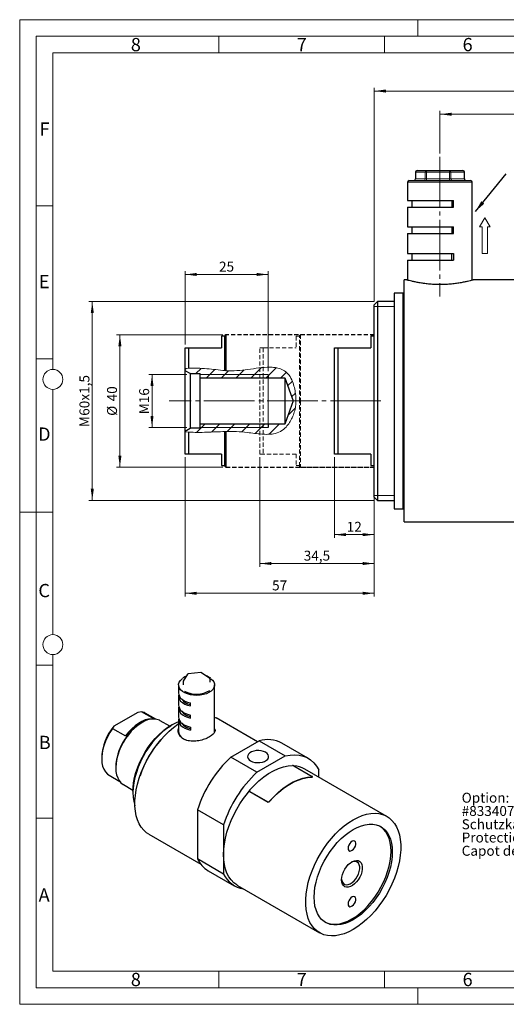
# Model space of a CAD drawing. Units: millimetres. Extents: x 0 to 420, y 0 to 297.
# Drawn here: x 0 to 147, y 0 to 297 of the extents above; entities that cross this region are included whole.
import ezdxf

# ---------------------------------------------------------------- set-up
doc = ezdxf.new("R2010")
doc.units = ezdxf.units.MM
for name, pattern in [('SLD-Durchgehend', [0]), ('SLD-Gestrichelt', [1.905, 1.27, -0.635]), ('SLD-Punktstrich', [19.05, 15.24, -1.27, 1.27, -1.27])]:
    doc.linetypes.add(name, pattern=pattern)
doc.styles.add('SLDTEXTSTYLE0', font='ARIAL.TTF', dxfattribs={"width": 0.948})
doc.styles.add('SLDTEXTSTYLE3', font='ARIALBD.TTF', dxfattribs={"width": 0.948})
doc.styles.get("Standard").update_dxf_attribs({"font": 'ARIAL.TTF'})
doc.dimstyles.new('SLDDIMSTYLE0', dxfattribs={"dimtxt": 0.18, "dimasz": 3.5, "dimexe": 0, "dimexo": 0.0625, "dimgap": 0, "dimtad": 0, "dimtih": 1, "dimtoh": 1, "dimdec": 0, "dimrnd": 1e-09, "dimzin": 0, "dimdsep": 46, "dimtxsty": 'STANDARD', "dimsah": 1, "dimcen": 0.09, "dimadec": 0, "dimazin": 0, "dimtfac": 3.5, "dimtdec": 0, "dimtofl": 0, "dimtmove": 0, "dimatfit": 3, "dimfxl": 1, "dimfrac": 2, "dimtolj": 1, "dimtzin": 0, "dimarcsym": 0})
doc.dimstyles.new('SLDDIMSTYLE1', dxfattribs={"dimtxt": 3, "dimasz": 3.5, "dimexe": 0, "dimexo": 0.0625, "dimgap": 0.75, "dimtad": 1, "dimdec": 3, "dimrnd": 1e-09, "dimzin": 12, "dimdsep": 46, "dimtxsty": 'SLDTEXTSTYLE0', "dimsah": 1, "dimcen": 0.09, "dimadec": 0, "dimazin": 3, "dimtfac": 1, "dimtdec": 3, "dimtofl": 0, "dimtmove": 0, "dimatfit": 3, "dimfxl": 1, "dimfrac": 2, "dimtolj": 1, "dimtzin": 12, "dimarcsym": 0})

# ---------------------------------------------------------------- blocks, each defined once
blk = doc.blocks.new('Pfeil')
at = {"color": 7, "linetype": 'SLD-Durchgehend', "lineweight": 18}
for p, q in [((2.77, 1.6), (0, 0)), ((0, 0), (2.77, -1.6)), ((2.77, 0.8), (2.77, 1.6)), ((10.77, 0.8), (2.77, 0.8)), ((10.77, -0.8), (10.77, 0.8)), ((2.77, -1.6), (2.77, -0.8)), ((2.77, -0.8), (10.77, -0.8))]:
    blk.add_line(p, q, dxfattribs=at)
blk = doc.blocks.new('_D_2')
at = {"color": 7, "linetype": 'SLD-Durchgehend', "lineweight": 0}
for p, q in [((126.68, 256.67), (126.68, 269.48)), ((126.68, 268.48), (246.88, 268.48)), ((246.88, 219.49), (246.88, 269.48))]:
    blk.add_line(p, q, dxfattribs=at)
at = {"color": 7, "linetype": 'SLD-Durchgehend', "lineweight": 18}
for points in [[(126.68, 268.48), (130.18, 268.02), (130.18, 268.94)], [(246.88, 268.48), (243.38, 268.94), (243.38, 268.02)]]:
    blk.add_solid(points, dxfattribs=at)
at = {"color": 7, "linetype": 'SLD-Durchgehend', "lineweight": 18, "insert": (181.62, 272.35), "char_height": 3, "attachment_point": 1, "style": 'SLDTEXTSTYLE0'}
blk.add_mtext('120,2', dxfattribs=at)
blk = doc.blocks.new('_D_3')
at = {"color": 7, "linetype": 'SLD-Durchgehend', "lineweight": 0}
for p, q in [((106.88, 211.99), (106.88, 276.48)), ((246.88, 219.49), (246.88, 276.48)), ((106.88, 275.48), (246.88, 275.48))]:
    blk.add_line(p, q, dxfattribs=at)
at = {"color": 7, "linetype": 'SLD-Durchgehend', "lineweight": 18}
for points in [[(106.88, 275.48), (110.38, 275.02), (110.38, 275.94)], [(246.88, 275.48), (243.38, 275.94), (243.38, 275.02)]]:
    blk.add_solid(points, dxfattribs=at)
at = {"color": 7, "linetype": 'SLD-Durchgehend', "lineweight": 18, "insert": (173.44, 279.35), "char_height": 3, "attachment_point": 1, "style": 'SLDTEXTSTYLE0'}
blk.add_mtext('140', dxfattribs=at)
blk = doc.blocks.new('_D_4')
at = {"color": 7, "linetype": 'SLD-Durchgehend', "lineweight": 0}
for p, q in [((94.88, 164.99), (94.88, 140.67)), ((106.88, 151.99), (106.88, 140.67)), ((94.88, 141.67), (106.88, 141.67))]:
    blk.add_line(p, q, dxfattribs=at)
at = {"color": 7, "linetype": 'SLD-Durchgehend', "lineweight": 18}
for points in [[(94.88, 141.67), (98.38, 141.21), (98.38, 142.13)], [(106.88, 141.67), (103.38, 142.13), (103.38, 141.21)]]:
    blk.add_solid(points, dxfattribs=at)
at = {"color": 7, "linetype": 'SLD-Durchgehend', "lineweight": 18, "insert": (98.58, 145.53), "char_height": 3, "attachment_point": 1, "style": 'SLDTEXTSTYLE0'}
blk.add_mtext('12', dxfattribs=at)
blk = doc.blocks.new('_D_5')
at = {"color": 7, "linetype": 'SLD-Durchgehend', "lineweight": 0}
for p, q in [((106.88, 211.99), (20.88, 211.99)), ((21.88, 211.99), (21.88, 151.99)), ((106.88, 151.99), (20.88, 151.99))]:
    blk.add_line(p, q, dxfattribs=at)
at = {"color": 7, "linetype": 'SLD-Durchgehend', "lineweight": 18}
for points in [[(21.88, 211.99), (21.42, 208.49), (22.34, 208.49)], [(21.88, 151.99), (22.34, 155.49), (21.42, 155.49)]]:
    blk.add_solid(points, dxfattribs=at)
at = {"color": 7, "linetype": 'SLD-Durchgehend', "lineweight": 18, "char_height": 3, "attachment_point": 1, "rotation": 90, "style": 'SLDTEXTSTYLE0'}
for s, insert in [('x1,5', (18.01, 182.1)), ('60', (18.01, 177.52)), ('M', (18.01, 174.09))]:
    blk.add_mtext(s, dxfattribs=dict(at, insert=insert))
blk = doc.blocks.new('SW_HATCH_0')
at = {"color": 0, "linetype": 'SLD-Durchgehend', "lineweight": 18}
for p, q in [((0, 0), (-0.26, -0.26)), ((4.53, 0.04), (2.94, -1.55)), ((22.69, 0.24), (19.65, -2.8)), ((27.17, 0.23), (24.14, -2.8)), ((8.64, -0.34), (6.18, -2.8)), ((12.77, -0.7), (10.67, -2.8)), ((17.51, -0.45), (15.16, -2.8)), ((30.29, -1.14), (28.63, -2.8)), ((32.07, -3.85), (30.64, -5.28)), ((32.97, -7.44), (31.84, -8.57)), ((32.94, -11.96), (30.68, -14.22)), ((5.65, -16.8), (3.17, -19.28)), ((10.14, -16.8), (7.78, -19.16)), ((14.63, -16.8), (12.41, -19.02)), ((19.12, -16.8), (16.78, -19.14)), ((23.61, -16.8), (20.82, -19.6)), ((28.1, -16.8), (25.05, -19.85))]:
    blk.add_line(p, q, dxfattribs=at)
blk = doc.blocks.new('_D_11')
at = {"color": 7, "linetype": 'SLD-Durchgehend', "lineweight": 0}
for p, q in [((50.38, 189.99), (38.88, 189.99)), ((39.88, 189.99), (39.88, 173.99)), ((50.38, 173.99), (38.88, 173.99))]:
    blk.add_line(p, q, dxfattribs=at)
at = {"color": 7, "linetype": 'SLD-Durchgehend', "lineweight": 18}
for points in [[(39.88, 189.99), (39.42, 186.49), (40.34, 186.49)], [(39.88, 173.99), (40.34, 177.49), (39.42, 177.49)]]:
    blk.add_solid(points, dxfattribs=at)
at = {"color": 7, "linetype": 'SLD-Durchgehend', "lineweight": 18, "insert": (36.01, 177.98), "char_height": 3, "attachment_point": 1, "rotation": 90, "style": 'SLDTEXTSTYLE0'}
blk.add_mtext('M16', dxfattribs=at)
blk = doc.blocks.new('_D_12')
at = {"color": 7, "linetype": 'SLD-Durchgehend', "lineweight": 0}
for p, q in [((49.88, 164.99), (49.88, 122.98)), ((106.88, 151.99), (106.88, 122.98)), ((49.88, 123.98), (106.88, 123.98))]:
    blk.add_line(p, q, dxfattribs=at)
at = {"color": 7, "linetype": 'SLD-Durchgehend', "lineweight": 18}
for points in [[(49.88, 123.98), (53.38, 123.52), (53.38, 124.44)], [(106.88, 123.98), (103.38, 124.44), (103.38, 123.52)]]:
    blk.add_solid(points, dxfattribs=at)
at = {"color": 7, "linetype": 'SLD-Durchgehend', "lineweight": 18, "insert": (76.08, 127.85), "char_height": 3, "attachment_point": 1, "style": 'SLDTEXTSTYLE0'}
blk.add_mtext('57', dxfattribs=at)
blk = doc.blocks.new('_D_13')
at = {"color": 7, "linetype": 'SLD-Durchgehend', "lineweight": 0}
for p, q in [((49.88, 198.99), (49.88, 221.15)), ((74.88, 220.15), (49.88, 220.15)), ((74.88, 190.99), (74.88, 221.15))]:
    blk.add_line(p, q, dxfattribs=at)
at = {"color": 7, "linetype": 'SLD-Durchgehend', "lineweight": 18}
for points in [[(49.88, 220.15), (53.38, 219.69), (53.38, 220.61)], [(74.88, 220.15), (71.38, 220.61), (71.38, 219.69)]]:
    blk.add_solid(points, dxfattribs=at)
at = {"color": 7, "linetype": 'SLD-Durchgehend', "lineweight": 18, "insert": (60.08, 224.02), "char_height": 3, "attachment_point": 1, "style": 'SLDTEXTSTYLE0'}
blk.add_mtext('25', dxfattribs=at)
blk = doc.blocks.new('_D_14')
at = {"color": 7, "linetype": 'SLD-Durchgehend', "lineweight": 0}
for p, q in [((61.18, 201.99), (29.2, 201.99)), ((30.2, 201.99), (30.2, 161.99)), ((61.18, 161.99), (29.2, 161.99))]:
    blk.add_line(p, q, dxfattribs=at)
at = {"color": 7, "linetype": 'SLD-Durchgehend', "lineweight": 18}
for points in [[(30.2, 201.99), (29.74, 198.49), (30.66, 198.49)], [(30.2, 161.99), (30.66, 165.49), (29.74, 165.49)]]:
    blk.add_solid(points, dxfattribs=at)
at = {"color": 7, "linetype": 'SLD-Durchgehend', "lineweight": 18, "char_height": 3, "attachment_point": 1, "rotation": 90, "style": 'SLDTEXTSTYLE0'}
for s, insert in [('40', (26.32, 181.88)), ('%%c', (26.33, 177.51))]:
    blk.add_mtext(s, dxfattribs=dict(at, insert=insert))
blk = doc.blocks.new('_D_15')
at = {"color": 7, "linetype": 'SLD-Durchgehend', "lineweight": 0}
for p, q in [((72.38, 164.99), (72.38, 131.96)), ((106.88, 158.85), (106.88, 131.96)), ((72.38, 132.96), (106.88, 132.96))]:
    blk.add_line(p, q, dxfattribs=at)
at = {"color": 7, "linetype": 'SLD-Durchgehend', "lineweight": 18}
for points in [[(72.38, 132.96), (75.88, 132.5), (75.88, 133.42)], [(106.88, 132.96), (103.38, 133.42), (103.38, 132.5)]]:
    blk.add_solid(points, dxfattribs=at)
at = {"color": 7, "linetype": 'SLD-Durchgehend', "lineweight": 18, "insert": (85.62, 136.83), "char_height": 3, "attachment_point": 1, "style": 'SLDTEXTSTYLE0'}
blk.add_mtext('34,5', dxfattribs=at)
blk = doc.blocks.new('SW_NOTE_0_2')
at = {"color": 0, "linetype": 'Continuous', "lineweight": 0, "char_height": 3, "attachment_point": 1}
for s, insert, style in [('Option:', (-36.4, 17.42), 'SLDTEXTSTYLE3'), ('#83340700', (-36.4, 13.42), 'SLDTEXTSTYLE0'), ('Schutzkappe', (-36.4, 9.42), 'SLDTEXTSTYLE0'), ('Protection cap', (-36.4, 5.42), 'SLDTEXTSTYLE0'), ('Capot de protection', (-36.4, 1.42), 'SLDTEXTSTYLE0')]:
    blk.add_mtext(s, dxfattribs=dict(at, insert=insert, style=style))

msp = doc.modelspace()

# ---------------------------------------------------------------- linework, layer by layer
at = {"color": 7, "linetype": 'SLD-Durchgehend', "lineweight": 18}
for p, q in [((0, 0), (0, 297)), ((0, 297), (420, 297)), ((120, 292), (120, 297)), ((415, 292), (5, 292)), ((5, 292), (5, 5)), ((60, 292), (60, 287)), ((110, 292), (110, 287)), ((410, 287), (10, 287)), ((10, 287), (10, 191.5)), ((10, 240.83), (5, 240.83)), ((107.87546, 211.98967), (107.87546, 151.98967)), ((107.87546, 151.98967), (107.87546, 211.98967)), ((112.87546, 210.48967), (106.87546, 210.48967)), ((107.87546, 210.48967), (106.87546, 210.48967)), ((72.37546, 197.98967), (73.37546, 197.98967)), ((10, 194.664), (5, 194.664)), ((50.87546, 191.84722), (49.87546, 191.76687)), ((62.17546, 191.12791), (61.87546, 191.1474)), ((54.37546, 189.98967), (74.87546, 189.98967)), ((10, 185.5), (10, 111.5)), ((49.87546, 172.68219), (50.87546, 172.5902)), ((74.87546, 173.98967), (54.37546, 173.98967)), ((61.87546, 172.76264), (62.17546, 172.76822)), ((106.87546, 153.48967), (112.87546, 153.48967)), ((106.87546, 153.48967), (107.87546, 153.48967)), ((5, 148.5), (0, 148.5)), ((10, 148.498), (5, 148.498)), ((10, 105.5), (10, 10)), ((10, 102.332), (5, 102.332)), ((10, 56.166), (5, 56.166)), ((10, 10), (410, 10)), ((60, 10), (60, 5)), ((110, 10), (110, 5)), ((5, 5), (415, 5)), ((120, 5), (120, 0)), ((0, 0), (420, 0))]:
    msp.add_line(p, q, dxfattribs=at)
at = {"color": 7, "linetype": 'SLD-Punktstrich', "lineweight": 18}
for p, q in [((126.67546, 255.66945), (126.67546, 213.48488)), ((108.87546, 181.98967), (45.06244, 181.98967))]:
    msp.add_line(p, q, dxfattribs=at)
at = {"color": 7, "linetype": 'SLD-Durchgehend', "lineweight": 25}
for p, q in [((119.27439, 250.97967), (119.27439, 248.97967)), ((119.27439, 250.97967), (119.27439, 248.97967)), ((119.77439, 251.47967), (122.6944, 251.47967)), ((119.77439, 251.47967), (122.6944, 251.47967)), ((122.6944, 251.47967), (129.59547, 251.47967)), ((122.6944, 251.47967), (129.59547, 251.47967)), ((129.59547, 251.47967), (133.57653, 251.47967)), ((129.59547, 251.47967), (133.57653, 251.47967)), ((134.07653, 248.97967), (134.07653, 250.97967)), ((134.07653, 248.97967), (134.07653, 250.97967)), ((116.92546, 247.97967), (116.92546, 242.47967)), ((116.92546, 247.97967), (116.92546, 242.47967)), ((117.42546, 248.47967), (135.92546, 248.47967)), ((117.42546, 248.47967), (135.92546, 248.47967)), ((136.42546, 218.42219), (136.42546, 247.97967)), ((136.42546, 218.42219), (136.42546, 247.97967)), ((116.92546, 242.47967), (130.78476, 242.47967)), ((116.92546, 242.47967), (130.78476, 242.47967)), ((118.17546, 242.47967), (118.17546, 240.47967)), ((118.17546, 242.47967), (118.17546, 240.47967)), ((130.25793, 242.47967), (130.25793, 240.47967)), ((130.25793, 242.47967), (130.25793, 240.47967)), ((130.78476, 240.47967), (130.78476, 242.47967)), ((130.78476, 240.47967), (130.78476, 242.47967)), ((116.92546, 240.47967), (116.92546, 234.47967)), ((116.92546, 240.47967), (130.78476, 240.47967)), ((116.92546, 240.47967), (116.92546, 234.47967)), ((116.92546, 240.47967), (130.78476, 240.47967)), ((116.92546, 234.47967), (130.78476, 234.47967)), ((116.92546, 234.47967), (130.78476, 234.47967)), ((116.92546, 232.47967), (116.92546, 226.47967)), ((116.92546, 232.47967), (130.78476, 232.47967)), ((116.92546, 232.47967), (116.92546, 226.47967)), ((116.92546, 232.47967), (130.78476, 232.47967)), ((118.17546, 234.47967), (118.17546, 232.47967)), ((118.17546, 234.47967), (118.17546, 232.47967)), ((130.25793, 234.47967), (130.25793, 232.47967)), ((130.25793, 234.47967), (130.25793, 232.47967)), ((130.78476, 232.47967), (130.78476, 234.47967)), ((130.78476, 232.47967), (130.78476, 234.47967)), ((116.92546, 226.47967), (130.78476, 226.47967)), ((116.92546, 226.47967), (130.78476, 226.47967)), ((118.17546, 226.47967), (118.17546, 224.47967)), ((118.17546, 226.47967), (118.17546, 224.47967)), ((130.25793, 224.47967), (130.25793, 226.47967)), ((130.25793, 224.47967), (130.25793, 226.47967)), ((130.78476, 226.47967), (130.78476, 224.47967)), ((130.78476, 226.47967), (130.78476, 224.47967)), ((116.92546, 224.47967), (116.92546, 218.42203)), ((116.92546, 224.47967), (130.78476, 224.47967)), ((116.92546, 224.47967), (116.92546, 218.42203)), ((116.92546, 224.47967), (130.78476, 224.47967)), ((116.7027, 218.48967), (115.87546, 218.48967)), ((115.87546, 145.48967), (115.87546, 218.48967)), ((116.7027, 218.48967), (115.87546, 218.48967)), ((115.87546, 145.48967), (115.87546, 218.48967)), ((163.87546, 218.48967), (136.64017, 218.48967)), ((163.87546, 218.48967), (136.64017, 218.48967)), ((115.47546, 214.48967), (112.87546, 214.48967)), ((112.87546, 214.48967), (112.87546, 149.48967)), ((115.47546, 214.48967), (112.87546, 214.48967)), ((112.87546, 214.48967), (112.87546, 149.48967)), ((107.87546, 211.98967), (106.87546, 210.98967)), ((107.87546, 211.98967), (106.87546, 210.98967)), ((107.87546, 211.98967), (106.87546, 210.98967)), ((106.87546, 152.98967), (106.87546, 210.98967)), ((106.87546, 152.98967), (106.87546, 210.98967)), ((106.87546, 152.98967), (106.87546, 210.98967)), ((112.87546, 211.98967), (107.87546, 211.98967)), ((112.87546, 211.98967), (107.87546, 211.98967)), ((107.87546, 211.98967), (107.87546, 151.98967)), ((112.87546, 211.98967), (112.87546, 211.88721)), ((62.17546, 201.98967), (62.17546, 191.12791)), ((61.87546, 201.48967), (60.87546, 201.48967)), ((60.87546, 201.48967), (60.87546, 197.98967)), ((61.87546, 191.1474), (61.87546, 201.68967)), ((106.87546, 201.48967), (105.87546, 201.48967)), ((105.87546, 201.48967), (105.87546, 197.98967)), ((49.87546, 191.76687), (49.87546, 197.98967)), ((49.87546, 197.98967), (50.87546, 197.98967)), ((50.87546, 197.98967), (50.87546, 191.84722)), ((50.87546, 197.98967), (60.87546, 197.98967)), ((94.87546, 165.98967), (94.87546, 197.98967)), ((94.87546, 197.98967), (95.87546, 197.98967)), ((95.87546, 197.98967), (95.87546, 165.98967)), ((95.87546, 197.98967), (105.87546, 197.98967)), ((49.87546, 191.1057), (49.87546, 191.76687)), ((51.37546, 190.23967), (49.87546, 191.1057)), ((49.87546, 172.87365), (49.87546, 191.1057)), ((51.37546, 190.23967), (51.37546, 173.73967)), ((51.37546, 190.23967), (54.37546, 190.23967)), ((54.37546, 188.98967), (54.37546, 190.23967)), ((54.37546, 174.98967), (54.37546, 188.98967)), ((54.37546, 188.98967), (79.87546, 188.98967)), ((74.87546, 189.98967), (74.87546, 188.98967)), ((79.87546, 188.98967), (79.87546, 174.98967)), ((79.87546, 188.98967), (82.42325, 181.98967)), ((82.42325, 181.98967), (79.87546, 174.98967)), ((49.87546, 172.87365), (51.37546, 173.73967)), ((49.87546, 172.68219), (49.87546, 172.87365)), ((49.87546, 165.98967), (49.87546, 172.68219)), ((50.87546, 172.5902), (50.87546, 165.98967)), ((54.37546, 173.73967), (51.37546, 173.73967)), ((79.87546, 174.98967), (54.37546, 174.98967)), ((54.37546, 173.73967), (54.37546, 174.98967)), ((61.87546, 162.28967), (61.87546, 172.76264)), ((62.17546, 172.76822), (62.17546, 161.98967)), ((74.87546, 174.98967), (74.87546, 173.98967)), ((50.87546, 165.98967), (49.87546, 165.98967)), ((60.87546, 165.98967), (50.87546, 165.98967)), ((60.87546, 165.98967), (60.87546, 162.48967)), ((95.87546, 165.98967), (94.87546, 165.98967)), ((105.87546, 165.98967), (95.87546, 165.98967)), ((105.87546, 165.98967), (105.87546, 162.48967)), ((60.87546, 162.48967), (61.87546, 162.48967)), ((105.87546, 162.48967), (106.87546, 162.48967)), ((106.87546, 152.98967), (107.87546, 151.98967)), ((106.87546, 152.98967), (107.87546, 151.98967)), ((106.87546, 152.98967), (107.87546, 151.98967)), ((107.87546, 151.98967), (112.87546, 151.98967)), ((107.87546, 151.98967), (112.87546, 151.98967)), ((112.87546, 149.48967), (115.47546, 149.48967)), ((112.87546, 149.48967), (115.47546, 149.48967)), ((115.87546, 145.48967), (163.87546, 145.48967)), ((115.87546, 145.48967), (163.87546, 145.48967)), ((50.61171, 99.53643), (49.29068, 97.44942)), ((54.60986, 100.0473), (50.81849, 99.66423)), ((57.26585, 98.29563), (54.79551, 99.99958)), ((57.38591, 97.15971), (57.38591, 98.06697)), ((47.90009, 96.32301), (47.90009, 93.82802)), ((49.24761, 97.30085), (49.24761, 96.39358)), ((58.73342, 82.26036), (58.73342, 96.32301)), ((47.90009, 92.92076), (47.90009, 90.19895)), ((47.90009, 89.29169), (47.90009, 86.56988)), ((51.45768, 89.98372), (51.45768, 90.89099)), ((35.63402, 88.06614), (28.33739, 83.85389)), ((36.7574, 88.26109), (35.63402, 88.06614)), ((40.58981, 86.04869), (36.7574, 88.26109)), ((40.99925, 86.00738), (37.79477, 87.85729)), ((51.45768, 86.35465), (51.45768, 87.26192)), ((71.71181, 79.1826), (59.21218, 86.39849)), ((28.33739, 83.85389), (27.99968, 83.20537)), ((27.99968, 83.20537), (31.92806, 80.93757)), ((36.81632, 84.98442), (36.69849, 84.91637)), ((45.25988, 83.86851), (42.3727, 85.53524)), ((45.92951, 84.25909), (45.53673, 84.03227)), ((47.90009, 85.66262), (47.90009, 82.26036)), ((51.45768, 83.63285), (51.45768, 82.72558)), ((58.85719, 82.27007), (58.73342, 82.74619)), ((63.66752, 74.53873), (72.19308, 79.46043)), ((72.19308, 79.46043), (80.04982, 74.92483)), ((86.89725, 74.24461), (79.04051, 78.78021)), ((24.71822, 74.50644), (24.71822, 74.05288)), ((71.52426, 70.00313), (63.66752, 74.53873)), ((71.52426, 70.00313), (80.04982, 74.92483)), ((28.96086, 71.51295), (28.96086, 71.37688)), ((82.63398, 71.91299), (88.1337, 68.73807)), ((26.96231, 69.0929), (30.1668, 67.24299)), ((110.67384, 56.6903), (85.92511, 70.97745)), ((88.18466, 68.54692), (88.22089, 68.64832)), ((90.12559, 68.55256), (90.12559, 70.69939)), ((31.2625, 66.28971), (34.14967, 64.62298)), ((34.14631, 64.30134), (34.14631, 63.84778)), ((69.26991, 64.29532), (69.30615, 64.23574)), ((69.33294, 64.23447), (74.83266, 61.05955)), ((69.36918, 64.17489), (74.8689, 60.99997)), ((61.44849, 54.14445), (53.59174, 58.68005)), ((53.59174, 58.68005), (53.59174, 49.67403)), ((61.44849, 54.14445), (61.44849, 45.13843)), ((38.93605, 51.2754), (54.59891, 42.23342)), ((53.59174, 49.67403), (53.59174, 43.83437)), ((61.44849, 45.13843), (61.44849, 39.29877)), ((61.44849, 39.29877), (53.59174, 43.83437)), ((56.82009, 40.28915), (64.67683, 35.75355)), ((65.64898, 35.85435), (90.39771, 21.56721))]:
    msp.add_line(p, q, dxfattribs=at)
at = {"color": 8, "linetype": 'SLD-Durchgehend', "lineweight": 18}
for p, q in [((119.32097, 250.97967), (119.27439, 250.97967)), ((122.24098, 250.97967), (119.32097, 250.97967)), ((119.32097, 250.97967), (119.32097, 248.97967)), ((122.24098, 248.97967), (122.24098, 250.97967)), ((122.24098, 250.97967), (122.65019, 250.97967)), ((122.65019, 250.97967), (122.65019, 248.97967)), ((129.55125, 250.97967), (122.65019, 250.97967)), ((129.55125, 248.97967), (129.55125, 250.97967)), ((129.55125, 250.97967), (130.00468, 250.97967)), ((130.00468, 250.97967), (130.00468, 248.97967)), ((133.98574, 250.97967), (130.00468, 250.97967)), ((133.98574, 248.97967), (133.98574, 250.97967)), ((133.98574, 250.97967), (134.07653, 250.97967)), ((136.42546, 247.97967), (116.92546, 247.97967)), ((119.27439, 248.97967), (119.32097, 248.97967)), ((119.32097, 248.97967), (122.24098, 248.97967)), ((122.65019, 248.97967), (122.24098, 248.97967)), ((122.65019, 248.97967), (129.55125, 248.97967)), ((130.00468, 248.97967), (129.55125, 248.97967)), ((130.00468, 248.97967), (133.98574, 248.97967)), ((134.07653, 248.97967), (133.98574, 248.97967)), ((115.47546, 149.48967), (115.47546, 214.48967))]:
    msp.add_line(p, q, dxfattribs=at)
at = {"color": 7, "linetype": 'SLD-Gestrichelt', "lineweight": 25}
for p, q in [((62.17546, 201.98967), (61.87546, 201.68967)), ((106.87546, 201.98967), (62.17546, 201.98967)), ((106.87546, 201.98967), (84.67546, 201.98967)), ((61.87546, 162.28967), (62.17546, 161.98967)), ((62.17546, 161.98967), (106.87546, 161.98967)), ((84.67546, 161.98967), (106.87546, 161.98967))]:
    msp.add_line(p, q, dxfattribs=at)
at = {"color": 7, "linetype": 'SLD-Gestrichelt', "lineweight": 18}
for p, q in [((84.67546, 201.98967), (84.37546, 201.68967)), ((84.67546, 201.98967), (84.67546, 181.98967)), ((84.37546, 201.48967), (83.37546, 201.48967)), ((83.37546, 201.48967), (83.37546, 197.98967)), ((84.37546, 181.98967), (84.37546, 201.68967)), ((72.37546, 165.98967), (72.37546, 197.98967)), ((73.37546, 197.98967), (73.37546, 165.98967)), ((73.37546, 197.98967), (83.37546, 197.98967)), ((84.37546, 162.28967), (84.37546, 181.98967)), ((84.67546, 181.98967), (84.67546, 161.98967)), ((73.37546, 165.98967), (72.37546, 165.98967)), ((83.37546, 165.98967), (73.37546, 165.98967)), ((83.37546, 165.98967), (83.37546, 162.48967)), ((83.37546, 162.48967), (84.37546, 162.48967)), ((84.37546, 162.28967), (84.67546, 161.98967))]:
    msp.add_line(p, q, dxfattribs=at)
at = {"color": 7, "linetype": 'SLD-Durchgehend', "lineweight": 25, "flags": 128}
for points in [[(57.63325, 98.21209), (58.11815, 97.77048), (58.49713, 97.23652), (58.69969, 96.67145), (58.71894, 96.09452), (58.55423, 95.52536), (58.21117, 94.98337), (57.70142, 94.487), (57.04237, 94.05315), (56.25644, 93.6966), (55.37041, 93.42949), (54.41444, 93.26092), (53.42109, 93.19662), (52.42419, 93.23878), (51.45768, 93.38598), (50.55449, 93.63319), (49.74535, 93.972), (49.05784, 94.39087), (48.51536, 94.87554), (48.13639, 95.4095), (47.93383, 95.97457), (47.91457, 96.5515), (48.07928, 97.12066), (48.42235, 97.66265), (48.93209, 98.15902), (48.9837, 98.19941)], [(47.90009, 93.82802), (47.93383, 93.47958), (48.13639, 92.91451), (48.51536, 92.38055), (49.05784, 91.89589), (49.74535, 91.47701), (50.55449, 91.1382), (51.45768, 90.89099)], [(47.95739, 93.37439), (47.91457, 93.14925), (47.93383, 92.57232), (48.13639, 92.00725), (48.51536, 91.47329), (49.05784, 90.98862), (49.74535, 90.56975), (50.55449, 90.23094), (51.45768, 89.98372)], [(47.90009, 90.19895), (47.93383, 89.85051), (48.13639, 89.28544), (48.51536, 88.75148), (49.05784, 88.26682), (49.74535, 87.84794), (50.55449, 87.50913), (51.45768, 87.26192)], [(47.95739, 89.74532), (47.91457, 89.52018), (47.93383, 88.94325), (48.13639, 88.37818), (48.51536, 87.84422), (49.05784, 87.35955), (49.74535, 86.94068), (50.55449, 86.60187), (51.45768, 86.35465)], [(37.79477, 87.85729), (37.57743, 87.97307), (36.7574, 88.26109)], [(47.90009, 86.56988), (47.93383, 86.22144), (48.13639, 85.65637), (48.51536, 85.12241), (49.05784, 84.63775), (49.74535, 84.21887), (50.55449, 83.88006), (51.45768, 83.63285)], [(58.73342, 86.64992), (58.96885, 86.53237), (59.21218, 86.39849)], [(27.99968, 83.20537), (27.17965, 81.97055), (26.45771, 80.66977), (25.84749, 79.32758), (25.3605, 77.96931), (25.00594, 76.62058), (24.79049, 75.30684), (24.71822, 74.05288), (24.79049, 72.88237), (25.00594, 71.81738), (25.3605, 70.87802), (25.84749, 70.08201), (26.45771, 69.44436), (26.96231, 69.0929)], [(42.3727, 85.53524), (42.09969, 85.67807), (41.31257, 85.94853), (40.45164, 86.0542), (39.53104, 85.99334), (38.56589, 85.76695), (37.57203, 85.37875), (36.56578, 84.83512), (35.56366, 84.14498), (34.58214, 83.31966), (33.63732, 82.37271), (32.74472, 81.31969), (31.919, 80.17788), (31.17371, 78.96604), (30.5211, 77.70405), (29.97187, 76.41265), (29.53505, 75.11303), (29.21781, 73.82654), (29.02536, 72.5743), (28.96086, 71.37688)], [(40.34313, 86.05569), (39.79847, 86.09648), (38.84744, 86.01912), (37.85002, 85.76263), (36.82443, 85.3317), (35.78939, 84.73418), (34.7638, 83.981), (33.76638, 83.08589), (32.81535, 82.0652), (31.92806, 80.93757)], [(45.93142, 84.2602), (44.69954, 83.47449), (43.48116, 82.5483), (42.28962, 81.49176), (41.13798, 80.31644), (40.03886, 79.03523), (39.0043, 77.66217), (38.04564, 76.21229), (37.17337, 74.70148), (36.39706, 73.14629), (35.72521, 71.56377), (35.16518, 69.97125), (34.72311, 68.38618), (34.40384, 66.82592), (34.21087, 65.30758), (34.14631, 63.84778), (34.21087, 62.46252), (34.40384, 61.16698), (34.72311, 59.97535), (34.74699, 59.9052)], [(34.14631, 64.30134), (34.18263, 65.37192), (34.34357, 66.85276), (34.63137, 68.37921), (35.04274, 69.93397), (35.57304, 71.49943), (36.21625, 73.05784), (36.96509, 74.59156), (37.81107, 76.0832), (38.7446, 77.51586), (39.75511, 78.87331), (40.83116, 80.14017), (41.96053, 81.30208), (43.13045, 82.34589), (44.32766, 83.25976), (45.53858, 84.03334)], [(38.93605, 51.2754), (38.23776, 51.7383), (37.39428, 52.48994), (36.65657, 53.38962), (36.03131, 54.4292), (35.52417, 55.59925), (35.13974, 56.88919), (34.88151, 58.28733), (34.7518, 59.781), (34.7518, 61.35669), (34.88151, 63.00012), (35.13974, 64.69641), (35.52417, 66.4302), (36.03131, 68.18578), (36.65657, 69.94726), (37.39428, 71.69868), (38.23776, 73.42419), (39.17938, 75.10816), (40.21061, 76.73533), (41.32211, 78.29097), (42.50381, 79.761), (43.74502, 81.13209), (45.03448, 82.39184), (46.36053, 83.52884), (47.71115, 84.53278), (47.90009, 84.66123)], [(47.90009, 85.20546), (47.1633, 84.89679), (45.93142, 84.2602)], [(47.95739, 86.11625), (47.91457, 85.89111), (47.93383, 85.31418), (48.13639, 84.74911), (48.51536, 84.21515), (49.05784, 83.73048), (49.74535, 83.31161), (50.55449, 82.97279), (51.45768, 82.72558)], [(47.90009, 82.74619), (47.81448, 82.47664), (47.7798, 82.29572)], [(58.70171, 81.92247), (58.71894, 82.03187), (58.73342, 82.26036)], [(69.61066, 73.43403), (70.21397, 73.16117), (70.91286, 72.97959), (71.66672, 72.89984), (72.43173, 72.92655), (73.16344, 73.05818), (73.81932, 73.28707), (74.36126, 73.59992), (74.75775, 73.97855), (74.98576, 74.40096), (75.03204, 74.84259), (74.89389, 75.27779), (74.57934, 75.68125), (74.10668, 76.02953), (73.50337, 76.30239), (72.80448, 76.48398), (72.05062, 76.56373), (71.28561, 76.53701), (70.5539, 76.40539), (69.89802, 76.1765), (69.35608, 75.86364), (68.95959, 75.48501), (68.73158, 75.0626), (68.6853, 74.62097), (68.82345, 74.18578), (69.138, 73.78232), (69.61066, 73.43403)], [(80.04982, 74.92483), (81.49718, 75.20035), (82.89066, 75.28523), (84.21711, 75.17868), (85.464, 74.8817), (86.61957, 74.39709), (87.67292, 73.72943), (88.6141, 72.88502), (89.43424, 71.87182), (90.12559, 70.69939)], [(28.96086, 71.37688), (29.02536, 70.25393), (29.21781, 69.22389), (29.53505, 68.30368), (29.97187, 67.5084), (30.5211, 66.85112), (31.17371, 66.34263), (31.2625, 66.28971)], [(69.31141, 64.55208), (70.6771, 66.03355), (72.0975, 67.37993), (73.55739, 68.57681), (75.04116, 69.61138), (76.53292, 70.47255), (78.01669, 71.15111), (79.47658, 71.63979), (80.89698, 71.93336), (82.26267, 72.02868)], [(75.20397, 61.15038), (76.56966, 62.63185), (77.99005, 63.97823), (79.44995, 65.17511), (80.93372, 66.20968), (82.42547, 67.07085), (83.90924, 67.74941), (85.36914, 68.23809), (86.78954, 68.53166), (88.15523, 68.62698)], [(75.24021, 61.0908), (76.59828, 62.56388), (78.01073, 63.90264), (79.46245, 65.09276), (80.9379, 66.12149), (82.42129, 66.97784), (83.89674, 67.65262), (85.34846, 68.13862), (86.76091, 68.43064), (88.11898, 68.52555)], [(61.44849, 45.13843), (61.51341, 46.74981), (61.7076, 48.42157), (62.0293, 50.13855), (62.47559, 51.88521), (63.04242, 53.64574), (63.72468, 55.40418), (64.51618, 57.14462), (65.40974, 58.85129), (66.39728, 60.50873), (67.46986, 62.10194), (68.61776, 63.61649), (69.51051, 64.67954)], [(100.53578, 55.68639), (101.89874, 56.39824), (103.24937, 56.95369), (104.57541, 57.34772), (105.86488, 57.57676), (107.10608, 57.63873), (108.28779, 57.53306), (109.39928, 57.26073), (110.43051, 56.82419), (111.37213, 56.2274), (112.21562, 55.47576), (112.95333, 54.57607), (113.57859, 53.5365), (114.08572, 52.36645), (114.47015, 51.07651), (114.72839, 49.67837), (114.85809, 48.1847), (114.85809, 46.60901), (114.72839, 44.96558), (114.47015, 43.26929), (114.08572, 41.5355), (113.57859, 39.77992), (112.95333, 38.01844), (112.21562, 36.26702), (111.37213, 34.54151), (110.43051, 32.85754), (109.39928, 31.23037), (108.28779, 29.67473), (107.10608, 28.2047), (105.86488, 26.83361), (104.57541, 25.57386), (103.24937, 24.43686), (101.89874, 23.43292), (100.53578, 22.57112), (99.17281, 21.85928), (97.82219, 21.30382), (96.49614, 20.90979), (95.20668, 20.68076), (93.96547, 20.61879), (92.78377, 20.72445), (91.67227, 20.99679), (90.64104, 21.43333), (89.69942, 22.03012), (88.85594, 22.78176), (88.11823, 23.68144), (87.49297, 24.72102), (86.98583, 25.89107), (86.6014, 27.18101), (86.34317, 28.57914), (86.21346, 30.07282), (86.21346, 31.64851), (86.34317, 33.29194), (86.6014, 34.98823), (86.98583, 36.72201), (87.49297, 38.47759), (88.11823, 40.23907), (88.85594, 41.9905), (89.69942, 43.71601), (90.64104, 45.39997), (91.67227, 47.02714), (92.78377, 48.58279), (93.96547, 50.05281), (95.20668, 51.42391), (96.49614, 52.68366), (97.82219, 53.82065), (99.17281, 54.82459), (100.53578, 55.68639)], [(100.53578, 52.73777), (101.76766, 53.37437), (102.98604, 53.85489), (104.17758, 54.17407), (105.32921, 54.3284), (106.42833, 54.31621), (107.46289, 54.13762), (108.42156, 53.79459), (109.29382, 53.29088), (110.07013, 52.632), (110.74198, 51.82518), (111.30201, 50.87926), (111.74409, 49.80459), (112.06336, 48.61296), (112.25633, 47.31742), (112.32089, 45.93216), (112.25633, 44.47236), (112.06336, 42.95401), (111.74409, 41.39376), (111.30201, 39.80869), (110.74198, 38.21617), (110.07013, 36.63365), (109.29382, 35.07846), (108.42156, 33.56765), (107.46289, 32.11777), (106.42833, 30.74471), (105.32921, 29.4635), (104.17758, 28.28818), (102.98604, 27.23164), (101.76766, 26.30544), (100.53578, 25.51974), (99.3039, 24.88315), (98.08551, 24.40263), (96.89398, 24.08345), (95.74234, 23.92911), (94.64322, 23.94131), (93.60866, 24.1199), (92.65, 24.46293), (91.77773, 24.96664), (91.00142, 25.62551), (90.32957, 26.43233), (89.76954, 27.37826), (89.32747, 28.45292), (89.0082, 29.64455), (88.81522, 30.9401), (88.75066, 32.32536), (88.81522, 33.78516), (89.0082, 35.3035), (89.32747, 36.86376), (89.76954, 38.44883), (90.32957, 40.04135), (91.00142, 41.62387), (91.77773, 43.17905), (92.65, 44.68986), (93.60866, 46.13974), (94.64322, 47.51281), (95.74234, 48.79402), (96.89398, 49.96933), (98.08551, 51.02587), (99.3039, 51.95207), (100.53578, 52.73777)], [(92.00902, 24.81201), (92.25716, 24.68971), (93.21582, 24.34668), (94.25038, 24.16809), (95.3495, 24.15589), (96.50114, 24.31023), (97.69268, 24.62941), (98.91106, 25.10993), (100.14294, 25.74652), (101.37482, 26.53222), (102.5932, 27.45842), (103.78474, 28.51496), (104.93638, 29.69028), (106.0355, 30.97149), (107.07006, 32.34455), (108.02872, 33.79443), (108.90099, 35.30524), (109.6773, 36.86043), (110.34915, 38.44295), (110.90918, 40.03547), (111.35125, 41.62054), (111.67052, 43.18079), (111.86349, 44.69914), (111.92805, 46.15894), (111.86349, 47.5442), (111.67052, 48.83974), (111.35125, 50.03137), (110.90918, 51.10604), (110.34915, 52.05196), (109.6773, 52.85878), (108.90099, 53.51766), (108.6697, 53.67229)], [(98.96443, 47.06742), (99.02828, 46.6624), (99.21293, 46.375), (99.49836, 46.23635), (99.85363, 46.26149), (100.24026, 46.44769), (100.61634, 46.77477), (100.94112, 47.2073), (101.17941, 47.69839), (101.30538, 48.19483), (101.30538, 48.64282), (101.17941, 48.99382), (100.94112, 49.20979), (100.61634, 49.26733), (100.24026, 49.1602), (99.85363, 48.90001), (99.49836, 48.51495), (99.21293, 48.04676), (99.02828, 47.54617), (98.96443, 47.06742)], [(65.64898, 35.85435), (65.40974, 35.99914), (64.51618, 36.67412), (63.72468, 37.50072), (63.04242, 38.47144), (62.47559, 39.57751), (62.0293, 40.8089), (61.7076, 42.15446), (61.51341, 43.60201), (61.44849, 45.13843)], [(97.00024, 37.5413), (97.06457, 38.30896), (97.25493, 39.11947), (97.56353, 39.93965), (97.97773, 40.73591), (98.48057, 41.47566), (99.05147, 42.12861), (99.66705, 42.66803), (100.30212, 43.07184), (100.93067, 43.3235), (101.52697, 43.41271), (102.0666, 43.33583), (102.52749, 43.09598), (102.89075, 42.70301), (103.14151, 42.17299), (103.26951, 41.52762), (103.26951, 40.79332), (103.14151, 40.00017), (102.89075, 39.18062), (102.52749, 38.36823), (102.0666, 37.59626), (101.52697, 36.89632), (100.93067, 36.29706), (100.30212, 35.82301), (99.66705, 35.49359), (99.05147, 35.32227), (98.48057, 35.31608), (97.97773, 35.47526), (97.56353, 35.7933), (97.25493, 36.25718), (97.06457, 36.84791), (97.00024, 37.5413)], [(97.0068, 37.77944), (97.06453, 37.34935), (97.2544, 36.80825), (97.56096, 36.39686), (97.96988, 36.13442), (98.46205, 36.0332), (99.01444, 36.09794), (99.60123, 36.32559), (100.19498, 36.70554), (100.76793, 37.21999), (101.29329, 37.84491), (101.74649, 38.55106), (102.10634, 39.30544), (102.35602, 40.07276), (102.48384, 40.81715), (102.48384, 41.5038), (102.35602, 42.1006), (102.10634, 42.57965), (101.74649, 42.91855), (101.29329, 43.10145), (100.76793, 43.1198), (100.19498, 42.97275), (99.93948, 42.85954)], [(98.96443, 30.28297), (99.02828, 29.87795), (99.21293, 29.59055), (99.49836, 29.4519), (99.85363, 29.47704), (100.24026, 29.66324), (100.61634, 29.99032), (100.94112, 30.42285), (101.17941, 30.91394), (101.30538, 31.41038), (101.30538, 31.85837), (101.17941, 32.20937), (100.94112, 32.42534), (100.61634, 32.48288), (100.24026, 32.37575), (99.85363, 32.11556), (99.49836, 31.7305), (99.21293, 31.26231), (99.02828, 30.76172), (98.96443, 30.28297)]]:
    msp.add_lwpolyline(points, dxfattribs=at)
at = {"color": 7, "linetype": 'SLD-Durchgehend', "lineweight": 18}
for centre in [(10, 188.5), (10, 108.5)]:
    msp.add_circle(centre, 3, dxfattribs=at)
at = {"color": 7, "linetype": 'SLD-Durchgehend', "lineweight": 25}
for centre, radius, start, end in [((119.77439, 250.97967), 0.5, 90, 180), ((119.77439, 250.97967), 0.5, 90, 180), ((133.57653, 250.97967), 0.5, 0, 90), ((133.57653, 250.97967), 0.5, 0, 90), ((117.42546, 247.97967), 0.5, 90, 180), ((117.42546, 247.97967), 0.5, 90, 180), ((118.77439, 248.97967), 0.5, 270, 0), ((118.77439, 248.97967), 0.5, 270, 0), ((134.57653, 248.97967), 0.5, 180, 270), ((134.57653, 248.97967), 0.5, 180, 270), ((135.92546, 247.97967), 0.5, 0, 90), ((135.92546, 247.97967), 0.5, 0, 90), ((115.47546, 214.88967), 0.4, 270, 0), ((115.47546, 214.88967), 0.4, 270, 0), ((115.47546, 149.08967), 0.4, 0, 90), ((115.47546, 149.08967), 0.4, 0, 90), ((50.84642, 99.38786), 0.27778, 95.7693232, 147.6671492), ((54.63779, 99.77092), 0.27778, 78.0882931, 95.7693232), ((54.63779, 99.77092), 0.27778, 55.4035491, 78.0882931), ((57.10813, 98.06697), 0.27778, 0, 55.4035491), ((49.52539, 97.30085), 0.27778, 147.6671492, 180), ((52.10582, 94.3535), 3.99165, 214.6980777, 260.6553323), ((53.2974, 101.12057), 7.58382, 241.2326599, 302.2017004), ((52.10582, 90.72443), 3.99165, 214.6980777, 260.6553323), ((40.36175, 73.82389), 15.65842, 140.1671766, 177.5016908), ((45.66442, 70.80532), 16.71855, 122.4312058, 177.5741708), ((52.10582, 87.09536), 3.99165, 214.6980777, 260.6553323), ((51.02943, 82.75587), 3.16833, 188.9976005, 255.4852143), ((65.24316, 59.50275), 30.45883, 137.9259298, 162.0794467), ((74.79505, 70.84832), 8.9966, 61.8426192, 106.8111198), ((88.66697, 47.52524), 36.80627, 132.7825087, 162.3580192), ((82.33033, 64.61515), 7.30762, 60.5330037, 87.6305608), ((96.52371, 42.98964), 36.80627, 132.7825087, 162.3580192), ((61.05477, 47.38784), 8.26583, 205.4611606, 239.1820634), ((68.62922, 42.63524), 7.91802, 204.9215612, 261.590978)]:
    msp.add_arc(centre, radius, start, end, dxfattribs=at)
at = {"color": 8, "linetype": 'SLD-Durchgehend', "lineweight": 18}
for centre, radius, start, end in [((119.79888, 251.00188), 0.47842, 92.9336231, 182.6601317), ((122.71888, 251.00188), 0.47842, 92.9336231, 182.6601317), ((124.09703, 251.1037), 1.45215, 164.994575, 184.8993819), ((130.9981, 251.1037), 1.45215, 164.994575, 184.8993819), ((129.54504, 251.02095), 0.46149, 354.868944, 83.7264037), ((133.5261, 251.02095), 0.46149, 354.868944, 83.7264037), ((118.84306, 248.95747), 0.47842, 272.9336231, 2.6601317), ((121.76307, 248.95747), 0.47842, 272.9336231, 2.6601317), ((121.20334, 248.85565), 1.45215, 344.994575, 4.8993819), ((128.10441, 248.85565), 1.45215, 344.994575, 4.8993819), ((130.46432, 248.9384), 0.46149, 174.868944, 263.7264037), ((134.44538, 248.9384), 0.46149, 174.868944, 263.7264037)]:
    msp.add_arc(centre, radius, start, end, dxfattribs=at)
at = {"color": 7, "linetype": 'SLD-Durchgehend', "lineweight": 25}
for points, knots in [([(136.64017, 218.48002), (136.64474, 218.48126), (136.65678, 218.48454), (136.37314, 218.40726), (135.83752, 218.26718), (135.04005, 218.07234), (134.01972, 217.84744), (132.77535, 217.61096), (131.35193, 217.39271), (129.77211, 217.21693), (128.12527, 217.10968), (126.43678, 217.0807), (124.80002, 217.13076), (123.21452, 217.25239), (121.73812, 217.42924), (120.37353, 217.64676), (119.16965, 217.88109), (118.15372, 218.10907), (117.37533, 218.3025), (116.87885, 218.43389), (116.6587, 218.49425), (116.69487, 218.48437), (116.7027, 218.48223)], [0, 0, 0, 0, 0.03110421, 0.082049449, 0.134445621, 0.185954907, 0.238867715, 0.292016709, 0.346683102, 0.400129205, 0.45522331, 0.506993149, 0.560329923, 0.611097405, 0.663275496, 0.715233363, 0.768609842, 0.822112784, 0.877187241, 0.9302298, 0.984912827, 1, 1, 1, 1]), ([(136.64017, 218.48002), (136.64474, 218.48126), (136.65678, 218.48454), (136.37314, 218.40726), (135.83752, 218.26718), (135.04005, 218.07234), (134.01972, 217.84744), (132.77535, 217.61096), (131.35193, 217.39271), (129.77211, 217.21693), (128.12527, 217.10968), (126.43678, 217.0807), (124.80002, 217.13076), (123.21452, 217.25239), (121.73812, 217.42924), (120.37353, 217.64676), (119.16965, 217.88109), (118.15372, 218.10907), (117.37533, 218.3025), (116.87885, 218.43389), (116.6587, 218.49425), (116.69487, 218.48437), (116.7027, 218.48223)], [0, 0, 0, 0, 0.03110421, 0.082049449, 0.134445621, 0.185954907, 0.238867715, 0.292016709, 0.346683102, 0.400129205, 0.45522331, 0.506993149, 0.560329923, 0.611097405, 0.663275496, 0.715233363, 0.768609842, 0.822112784, 0.877187241, 0.9302298, 0.984912827, 1, 1, 1, 1]), ([(50.27908, 99.01093), (50.25152, 99.00157), (49.95153, 98.89975), (49.52353, 98.67184), (49.19029, 98.42162), (49.05352, 98.31893)], [0, 0, 0, 0, 0.056290998, 0.612680443, 1, 1, 1, 1]), ([(57.56675, 98.32842), (57.44093, 98.42403), (57.12061, 98.66746), (56.61913, 98.92552), (56.22531, 99.05658), (56.10423, 99.09688)], [0, 0, 0, 0, 0.309374562, 0.787657607, 1, 1, 1, 1]), ([(49.24607, 96.39263), (49.24651, 96.38979), (49.24905, 96.37344), (49.24316, 96.36339), (49.23829, 96.35509)], [0, 0, 0, 0, 0.173745113, 1, 1, 1, 1]), ([(57.39411, 97.12323), (57.39329, 97.12384), (57.39129, 97.12532), (57.38887, 97.14759), (57.38745, 97.16066)], [0, 0, 0, 0, 0.413228671, 1, 1, 1, 1]), ([(58.73342, 83.10935), (58.76693, 83.05977), (58.99166, 82.72721), (58.82249, 82.09287), (58.16681, 81.23635), (56.91548, 80.44336), (55.31062, 79.79975), (53.49337, 79.38877), (51.62692, 79.31594), (49.93586, 79.6794), (48.63111, 80.47849), (47.89155, 81.58548), (47.64135, 82.58262), (47.85023, 83.10834), (47.90009, 83.23382)], [0, 0, 0, 0, 0.016872906, 0.113171327, 0.211071444, 0.306592557, 0.399592737, 0.49357951, 0.59060286, 0.688249951, 0.782816742, 0.875468918, 0.97027559, 1, 1, 1, 1]), ([(82.63398, 71.91299), (82.60997, 71.92579), (82.56195, 71.95137), (82.47303, 71.986), (82.38429, 72.01239), (82.31155, 72.02654), (82.27656, 72.02807), (82.26267, 72.02868)], [0, 0, 0, 0, 0.2146895345, 0.4293791126, 0.6440669037, 0.8587477414, 1, 1, 1, 1]), ([(88.18197, 68.54778), (88.18216, 68.54579), (88.18319, 68.53533), (88.16029, 68.52757), (88.13072, 68.52612), (88.11898, 68.52555)], [0, 0, 0, 0, 0.12388766, 0.652313711, 1, 1, 1, 1]), ([(88.15523, 68.62698), (88.17277, 68.62813), (88.20786, 68.63043), (88.2264, 68.64926), (88.21604, 68.6773), (88.1817, 68.70871), (88.14733, 68.72973), (88.1337, 68.73807)], [0, 0, 0, 0, 0.2146882628, 0.4293770998, 0.6440555389, 0.8587386301, 1, 1, 1, 1]), ([(69.31141, 64.55208), (69.29387, 64.52796), (69.25878, 64.47972), (69.24024, 64.39896), (69.2506, 64.32388), (69.28494, 64.2674), (69.3193, 64.24383), (69.33294, 64.23447)], [0, 0, 0, 0, 0.214688263, 0.4293771, 0.644055539, 0.85873863, 1, 1, 1, 1]), ([(69.36918, 64.17489), (69.34717, 64.18881), (69.32091, 64.2054), (69.31009, 64.23247), (69.30834, 64.23685)], [0, 0, 0, 0, 0.838316873, 1, 1, 1, 1]), ([(74.83266, 61.05955), (74.85667, 61.04907), (74.90468, 61.02811), (74.99361, 61.02949), (75.08235, 61.05576), (75.15509, 61.09954), (75.19008, 61.13594), (75.20397, 61.15038)], [0, 0, 0, 0, 0.214689534, 0.429379113, 0.644066904, 0.858747741, 1, 1, 1, 1]), ([(75.24021, 61.0908), (75.21833, 61.06918), (75.17455, 61.02596), (75.08829, 60.98429), (74.99898, 60.96676), (74.92286, 60.97405), (74.88423, 60.99261), (74.8689, 60.99997)], [0, 0, 0, 0, 0.214688201, 0.429376983, 0.644055253, 0.858738226, 1, 1, 1, 1])]:
    msp.add_open_spline(points, degree=3, knots=knots, dxfattribs=at)
at = {"color": 7, "linetype": 'SLD-Durchgehend', "lineweight": 0}
msp.add_open_spline([(112.8754, 211.88721), (112.87546, 211.58051), (112.87546, 211.07168), (112.87546, 210.36419), (112.87546, 209.46287), (112.87546, 208.37389), (112.87546, 207.10467), (112.87546, 205.66389), (112.87546, 204.06139), (112.87546, 202.30812), (112.87546, 200.41605), (112.87546, 198.39812), (112.87546, 196.26809), (112.87546, 194.04054), (112.87546, 191.73066), (112.87546, 189.35424), (112.87546, 186.92751), (112.87546, 184.46705), (112.87546, 181.98967), (112.87546, 179.51229), (112.87546, 177.05183), (112.87546, 174.62511), (112.87546, 172.24869), (112.87546, 169.93881), (112.87546, 167.71125), (112.87546, 165.58123), (112.87546, 163.56329), (112.87546, 161.67123), (112.87546, 159.91796), (112.87546, 158.31546), (112.87546, 156.87468), (112.87546, 155.60546), (112.87546, 154.51647), (112.87546, 153.61516), (112.87546, 152.90766), (112.87546, 152.39883), (112.87546, 152.09214), (112.87546, 151.98967), (112.87546, 152.00941), (112.87546, 151.98967)], degree=3, dxfattribs=at)
at = {"color": 7, "linetype": 'SLD-Durchgehend', "lineweight": 18}
for points, knots in [([(61.87546, 191.1474), (60.04977, 191.34324), (57.30872, 191.63727), (53.63814, 191.92564), (51.79624, 191.87336), (50.87546, 191.84722)], [0, 0, 0, 0, 0.4993592692, 0.7497253001, 1, 1, 1, 1]), ([(62.17546, 172.76822), (63.24804, 172.77234), (65.39174, 172.78057), (69.00218, 172.50153), (72.09957, 171.99797), (74.75166, 171.89245), (76.66039, 172.05045), (78.64109, 172.67986), (80.23523, 173.9734), (81.3715, 175.43903), (82.20056, 176.96093), (82.82268, 178.62041), (83.21234, 180.40554), (83.30406, 182.25564), (83.15834, 184.14649), (82.83569, 186.03591), (82.24547, 187.99467), (81.34549, 189.79546), (79.90949, 191.19038), (78.33408, 191.84737), (76.8043, 192.12309), (74.75674, 192.22104), (72.07007, 191.99265), (68.79217, 191.47504), (65.49185, 191.06701), (63.28078, 191.10761), (62.17546, 191.12791)], [0, 0, 0, 0, 0.058179831, 0.116280339, 0.196258241, 0.228222397, 0.260030772, 0.299913486, 0.338825499, 0.369327116, 0.400162478, 0.432492614, 0.465195987, 0.498888799, 0.532598576, 0.567947309, 0.602660022, 0.643422268, 0.675745631, 0.708980099, 0.734326835, 0.759875165, 0.819977637, 0.880152783, 0.940087787, 1, 1, 1, 1]), ([(50.87546, 172.5902), (51.78991, 172.55074), (53.61976, 172.47176), (57.28766, 172.60686), (60.03916, 172.70029), (61.87546, 172.76264)], [0, 0, 0, 0, 0.2494013583, 0.4990648654, 1, 1, 1, 1])]:
    msp.add_open_spline(points, degree=3, knots=knots, dxfattribs=at)
at = {"color": 7, "linetype": 'SLD-Durchgehend', "lineweight": 0}
msp.add_open_spline([(74.87541, 174.98967), (74.87546, 175.06786), (74.87546, 175.30066), (74.87546, 175.68289), (74.87546, 176.206), (74.87546, 176.85831), (74.87546, 177.62524), (74.87546, 178.48967), (74.87546, 179.43229), (74.87546, 180.43203), (74.87546, 181.46656), (74.87546, 182.51278), (74.87546, 183.54732), (74.87546, 184.54706), (74.87546, 185.48967), (74.87546, 186.3541), (74.87546, 187.12104), (74.87546, 187.77334), (74.87546, 188.29645), (74.87546, 188.67868), (74.87546, 188.91149), (74.87546, 188.98967), (74.87546, 188.96361), (74.87546, 188.98967)], degree=3, knots=[0, 0, 0, 0, 0.00558461, 0.02221364, 0.049515627, 0.086880553, 0.133474088, 0.188255145, 0.249999967, 0.317329532, 0.388739486, 0.462635007, 0.537364994, 0.611260448, 0.682670469, 0.749999967, 0.811744856, 0.866525913, 0.913119381, 0.950484374, 0.977786361, 0.994415391, 1, 1, 1, 1], dxfattribs=at)

# ---------------------------------------------------------------- block references
at = {"color": 7, "linetype": 'Continuous', "rotation": 270.0000000029}
msp.add_blockref('Pfeil', (140.24173, 237.26659), dxfattribs=at)
at = {"color": 7, "linetype": 'SLD-Durchgehend', "lineweight": 18}
msp.add_blockref('SW_HATCH_0', (50.13186, 191.79196), dxfattribs=at)
at = {"color": 7, "linetype": 'Continuous', "lineweight": 0}
msp.add_blockref('SW_NOTE_0_2', (169.62749, 46.3951), dxfattribs=at)

# ---------------------------------------------------------------- texts
at = {"color": 7, "linetype": 'Continuous', "lineweight": 0, "char_height": 4, "attachment_point": 1, "style": 'SLDTEXTSTYLE0'}
for s, insert in [('8', (33.5, 291.4896)), ('7', (83.5, 291.4896)), ('6', (133.5, 291.4896)), ('F', (6, 265.9896)), ('E', (5.76927, 219.9896)), ('D', (5.53967, 173.9896)), ('C', (5.63174, 126.80547)), ('B', (5.76229, 80.9896)), ('A', (5.70286, 34.9896)), ('8', (33.5, 9.4896)), ('7', (83.5, 9.4896)), ('6', (133.5, 9.4896))]:
    msp.add_mtext(s, dxfattribs=dict(at, insert=insert))

# ---------------------------------------------------------------- dimensions: what is measured, and where the dimension line sits
at = {"color": 7, "linetype": 'SLD-Durchgehend', "lineweight": 18}
for base, p1, p2, picture, middle in [((246.87546, 275.47967), (106.87546, 210.98967), (246.87546, 218.48967), '_D_3', (176.87546, 275.47967)), ((246.87546, 268.47967), (126.67546, 255.66945), (246.87546, 218.48967), '_D_2', (186.77546, 268.47967)), ((49.87546, 220.15299), (74.87546, 189.98967), (49.87546, 197.98967), '_D_13', (62.37546, 220.15299)), ((106.87546, 123.98104), (49.87546, 165.98967), (106.87546, 152.98967), '_D_12', (78.37546, 123.98104)), ((106.87546, 132.96101), (72.37546, 165.98967), (106.87546, 159.85343), '_D_15', (89.62546, 132.96101)), ((106.87546, 141.66506), (94.87546, 165.98967), (106.87546, 152.98967), '_D_4', (100.87546, 141.66506))]:
    dim = msp.add_linear_dim(base=base, p1=p1, p2=p2, dimstyle='SLDDIMSTYLE1', dxfattribs=at)
    dim.commit()
    dim.dimension.update_dxf_attribs({"geometry": picture, "text_midpoint": middle, "dimtype": 160})
for base, p1, p2, text, picture, middle in [((21.87546, 151.98967), (107.87546, 211.98967), (107.87546, 151.98967), 'M<>x1,5', '_D_5', (21.87546, 181.98967)), ((30.19641, 161.98967), (62.17546, 201.98967), (62.17546, 161.98967), '%%c<>', '_D_14', (30.19641, 181.98967)), ((39.87546, 173.98967), (51.37546, 189.98967), (51.37546, 173.98967), 'M16', '_D_11', (39.87546, 181.98967))]:
    dim = msp.add_linear_dim(base=base, p1=p1, p2=p2, angle=90, text=text, dimstyle='SLDDIMSTYLE1', dxfattribs=at)
    dim.commit()
    dim.dimension.update_dxf_attribs({"geometry": picture, "text_midpoint": middle, "dimtype": 160})

# ---------------------------------------------------------------- leaders
at = {"color": 7, "linetype": 'Continuous'}
msp.add_leader([(137.36882, 239.15506), (146.64436, 250.51333)], dimstyle='SLDDIMSTYLE0', dxfattribs=at)

doc.saveas('drawing.dxf')
